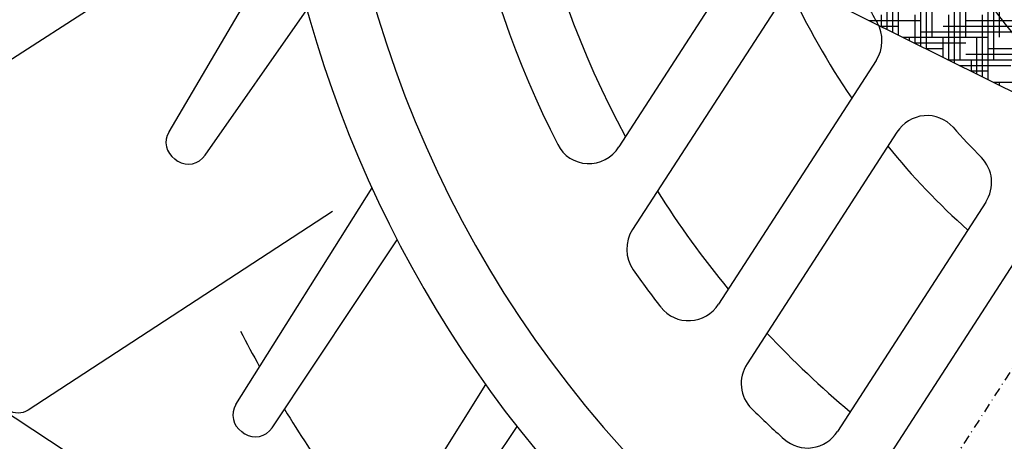
# Model space of a CAD drawing. Extents: x 252 to 6509, y 106 to 2823.
# Drawn here: x 1749 to 1859, y 645 to 692 of the extents above; entities that cross this region are included whole.
import ezdxf

# ---------------------------------------------------------------- set-up
doc = ezdxf.new("R2010")
doc.units = 0
doc.header["$MEASUREMENT"] = 0
for name, pattern in [('DASHDOTX2', [2, 1, -0.5, 0, -0.5]), ('HIDDEN', [0.375, 0.25, -0.125]), ('PHANTOM', [2.5, 1.25, -0.25, 0.25, -0.25, 0.25, -0.25])]:
    doc.linetypes.add(name, pattern=pattern)
doc.layers.get('0').update_dxf_attribs({"linetype": 'CONTINUOUS'})
for name, color, linetype in [('2', 3, 'HIDDEN'), ('3', 3, 'PHANTOM'), ('A', 188, 'CONTINUOUS')]:
    doc.layers.add(name, color=color, linetype=linetype)

msp = doc.modelspace()

# ---------------------------------------------------------------- linework, layer by layer
at = {"color": 7}
for p, q in [((1134.55, 1044.55), (1881.38, 673.22)), ((1656.37, 708.16), (2032.04, 462.17)), ((1835.74, 708.74), (1815.8, 677.92)), ((1738.04, 681.18), (1772.76, 703.51)), ((1765.72, 679.6), (1775.52, 696.23)), ((1835.29, 696.49), (1817.32, 668.73)), ((1769.74, 677), (1781.08, 693.18)), ((1844.43, 687.54), (1826.9, 660.44)), ((1846.74, 679.56), (1830.07, 653.8)), ((1766.53, 676.46), (1766.37, 676.56)), ((1766.53, 676.46), (1766.7, 676.35)), ((1773.17, 649.28), (1788.32, 673.37)), ((1750.06, 648.69), (1783.93, 670.76)), ((1856.63, 671.77), (1840.14, 646.28)), ((1777.19, 646.67), (1791.13, 667.6)), ((1860.97, 666.93), (1844.73, 641.83)), ((1789, 632.34), (1800.97, 651.49)), ((1793.02, 629.74), (1804.46, 646.82)), ((1773.99, 646.13), (1773.82, 646.24)), ((1773.99, 646.13), (1774.15, 646.02))]:
    msp.add_line(p, q, dxfattribs=at)
at = {"color": 7, "linetype": 'DASHDOTX2'}
msp.add_line((1995.09, 862.62), (1826.43, 602.02), dxfattribs=at)
at = {"color": 7}
msp.add_circle((1910.76, 732.32), 66, dxfattribs=at)
for centre, radius, start, end in [((1268.06, 1313.07), 927.5, 302.047, 57.68816), ((1268.06, 1313.07), 925, 302.01332, 57.72108), ((1748.93, 650.43), 2.08, 237.0895, 303.0941)]:
    msp.add_arc(centre, radius, start, end, dxfattribs=at)
for centre, major_axis, start_param, end_param in [((1910.76, 732.32), (70.25, 108.54), -1.570796, 4.712389), ((1910.76, 732.32), (33.18, 51.27), 4.712389, 10.995574), ((1910.76, 732.32), (74.28, 114.77), 1.704421, 3.007968), ((1910.76, 732.32), (26.21, 40.5), -1.570796, 4.712389), ((1910.76, 732.32), (59.09, 91.3), 2.061643, 2.650746), ((1910.76, 732.32), (62.96, 97.28), 2.087528, 2.624861), ((1910.76, 732.32), (42.37, 65.46), 2.619971, 2.686367), ((1910.76, 732.32), (46.13, 71.28), 2.584992, 2.75465), ((1841.14, 689.67), (2.18, 3.36), -1.570796, -0.455225), ((1850.03, 677.43), (2.18, 3.36), -0.266958, 1.570796), ((1767.59, 678.45), (1.22, 1.88), 1.590794, 3.141593), ((1910.76, 732.32), (42.37, 65.46), 2.874634, 2.934948), ((1812.51, 680.05), (2.18, 3.36), 2.624861, 4.712389), ((1910.76, 732.32), (46.13, 71.28), 2.834921, 2.99007), ((1767.92, 678.23), (1.22, 1.88), 3.141593, 4.692392), ((1853.34, 673.9), (2.18, 3.36), 4.712389, 6.076541), ((1910.76, 732.32), (59.09, 91.3), 2.716449, 2.842547), ((1820.61, 666.61), (2.18, 3.36), 1.570796, 2.767787), ((1910.76, 732.32), (62.96, 97.28), 2.767787, 2.813539), ((1823.61, 662.57), (2.18, 3.36), 2.813539, 4.712389), ((1910.76, 732.32), (85.3, 131.8), 2.636099, 2.665194), ((1910.76, 732.32), (59.09, 91.3), 2.903668, 3.023475), ((1833.36, 651.67), (2.18, 3.36), 1.570796, 2.947047), ((1775.04, 648.12), (1.22, 1.88), 1.590794, 3.141593), ((1910.76, 732.32), (85.3, 131.8), 2.700668, 2.824434), ((1910.76, 732.32), (62.96, 97.28), 2.947047, 2.99066), ((1775.37, 647.9), (1.22, 1.88), 3.141593, 4.692392), ((1836.85, 648.41), (2.18, 3.36), 2.99066, 4.712389)]:
    msp.add_ellipse(centre, major_axis=major_axis, ratio=0.978605, start_param=start_param, end_param=end_param, dxfattribs=at)
at = {"layer": '2', "color": 7}
msp.add_circle((1910.76, 732.32), 55.28, dxfattribs=at)
at = {"layer": '3', "color": 7}
msp.add_arc((1268.06, 1313.07), 1002.88, 302.9818, 56.77407, dxfattribs=at)
at = {"layer": 'A', "color": 7}
for p, q in [((1846.91, 690.36), (1846.91, 700.12)), ((1850.66, 690.12), (1850.66, 700.12)), ((1854.41, 690.12), (1854.41, 700.12)), ((1858.16, 690.12), (1858.16, 700.12)), ((1846.29, 690.67), (1846.29, 697.62)), ((1850.04, 688.81), (1850.04, 697.62)), ((1853.79, 687.62), (1853.79, 697.62)), ((1857.54, 687.62), (1857.54, 697.62)), ((1845.66, 690.98), (1845.66, 695.12)), ((1849.41, 689.12), (1849.41, 695.12)), ((1853.16, 687.25), (1853.16, 695.12)), ((1856.91, 685.39), (1856.91, 695.12)), ((1843.63, 691.99), (1849.41, 691.99)), ((1845.04, 691.29), (1845.04, 692.62)), ((1848.79, 689.43), (1848.79, 692.62)), ((1852.54, 687.56), (1852.54, 692.62)), ((1854.41, 691.99), (1864.41, 691.99)), ((1856.29, 685.7), (1856.29, 692.62)), ((1844.89, 691.37), (1846.91, 691.37)), ((1849.41, 690.74), (1859.41, 690.74)), ((1851.91, 691.37), (1861.91, 691.37)), ((1847.4, 690.12), (1856.91, 690.12)), ((1848.16, 689.74), (1848.16, 690.12)), ((1848.66, 689.49), (1854.41, 689.49)), ((1851.91, 687.87), (1851.91, 690.12)), ((1855.66, 686.01), (1855.66, 690.12)), ((1849.92, 688.87), (1851.91, 688.87)), ((1856.91, 688.87), (1866.91, 688.87)), ((1852.43, 687.62), (1861.91, 687.62)), ((1854.41, 688.24), (1864.41, 688.24)), ((1855.04, 686.32), (1855.04, 687.62)), ((1853.69, 686.99), (1859.41, 686.99)), ((1854.94, 686.37), (1856.91, 686.37)), ((1857.46, 685.12), (1866.91, 685.12)), ((1858.16, 684.77), (1858.16, 685.12))]:
    msp.add_line(p, q, dxfattribs=at)

doc.saveas('drawing.dxf')
